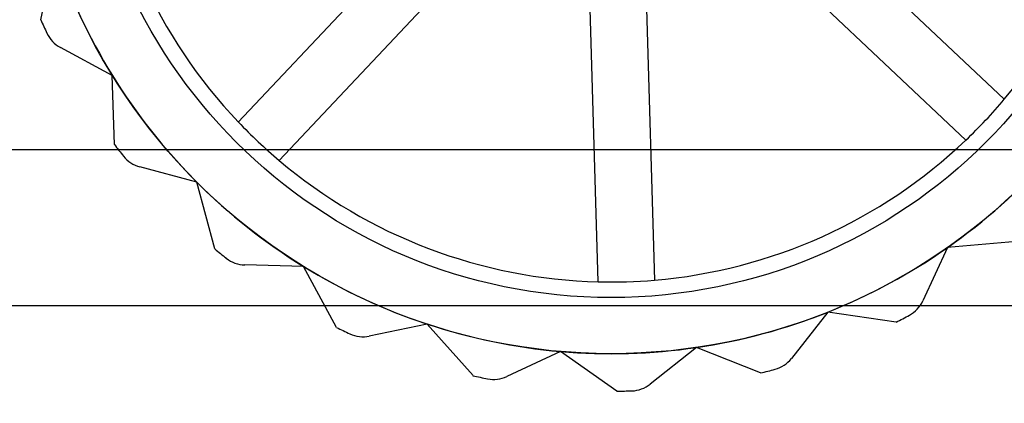
# Model space of a CAD drawing. Units: millimetres. Extents: x 5 to 292, y 5 to 205.
# Drawn here: x 47 to 48, y 75 to 75 of the extents above; entities that cross this region are included whole.
import ezdxf

# ---------------------------------------------------------------- set-up
doc = ezdxf.new("R2010")
doc.units = ezdxf.units.MM
doc.styles.add('SLDTEXTSTYLE0', font='TXT', dxfattribs={"width": 0.75})
doc.styles.add('SLDTEXTSTYLE2', font='TXT', dxfattribs={"width": 0.694444})
doc.dimstyles.new('SLDDIMSTYLE2', dxfattribs={"dimtxt": 1.852083, "dimasz": 1.852083, "dimexe": 0, "dimexo": 0.0625, "dimgap": 0.463021, "dimtad": 1, "dimdec": 0, "dimlfac": 22, "dimrnd": 1e-09, "dimzin": 12, "dimdsep": 46, "dimtxsty": 'SLDTEXTSTYLE0', "dimblk1": 'CLOSED', "dimblk2": 'CLOSED', "dimsah": 1, "dimcen": 0.09, "dimadec": 0, "dimazin": 3, "dimtfac": 1, "dimtofl": 0, "dimtmove": 0, "dimatfit": 3, "dimldrblk": 'CLOSED', "dimfxl": 0, "dimfrac": 2, "dimtolj": 1, "dimtzin": 12, "dimarcsym": 0})

# ---------------------------------------------------------------- blocks, each defined once
blk = doc.blocks.new('_CLOSED')
at = {"color": 0, "linetype": 'ByBlock', "lineweight": -2}
for p, q in [((-1, 0.166667), (0, 0)), ((-1, 0.166667), (-1, -0.166667)), ((0, 0), (-1, -0.166667)), ((0, 0), (-1, 0))]:
    blk.add_line(p, q, dxfattribs=at)
blk = doc.blocks.new('_D_1')
at = {"color": 7, "linetype": 'Continuous', "lineweight": 18}
for p, q in [((46.419, 76.2425), (46.419, 63.2197)), ((115.5099, 76.1743), (115.5099, 63.2197)), ((115.5099, 64.2197), (46.419, 64.2197))]:
    blk.add_line(p, q, dxfattribs=at)
at = {"color": 7, "linetype": 'Continuous', "lineweight": 18, "xscale": 1.852083333333333, "yscale": 1.852083333333333, "rotation": 180.0000000000004}
blk.add_blockref('_CLOSED', (46.419, 64.2197, -23.0682), dxfattribs=at)
at = {"color": 7, "linetype": 'Continuous', "lineweight": 18, "xscale": 1.852083333333333, "yscale": 1.852083333333333}
blk.add_blockref('_CLOSED', (115.5099, 64.2197, -23.0682), dxfattribs=at)
at = {"color": 7, "linetype": 'Continuous', "lineweight": 18, "char_height": 1.852083, "attachment_point": 1}
for s, insert, style in [('[44 1/8 - 59 7/8"]', (71.0857, 69.55), 'SLDTEXTSTYLE2'), ('1120 - 1520mm', (71.7837, 66.6072), 'SLDTEXTSTYLE0')]:
    blk.add_mtext(s, dxfattribs=dict(at, insert=insert, style=style))

msp = doc.modelspace()

# ---------------------------------------------------------------- linework, layer by layer
at = {"color": 7, "linetype": 'Continuous', "lineweight": 25}
for p, q in [((47.779, 75.6808), (48.0944, 75.3836)), ((46.9779, 75.3505), (47.2751, 75.6659)), ((48.0383, 75.3241), (47.7229, 75.6213)), ((47.3347, 75.6098), (47.0375, 75.2944)), ((46.69, 75.4996), (46.7103, 75.5982)), ((47.5026, 75.1177), (47.4898, 75.5509)), ((47.5716, 75.5533), (47.5844, 75.1201)), ((46.7942, 75.4184), (46.7186, 75.4592)), ((46.7972, 75.3178), (46.7942, 75.4184)), ((46.4758, 75.3107), (48.5668, 75.3107)), ((46.9174, 75.2629), (46.8344, 75.2851)), ((46.9435, 75.1656), (46.9174, 75.2629)), ((48.1122, 75.1766), (48.0118, 75.1678)), ((48.0118, 75.1678), (47.9756, 75.0898)), ((47.0731, 75.1399), (46.9872, 75.1424)), ((47.1209, 75.0513), (47.0731, 75.1399)), ((46.4758, 75.0834), (48.5668, 75.0834)), ((47.8373, 75.0735), (47.784, 75.006)), ((47.9369, 75.0589), (47.8373, 75.0735)), ((47.253, 75.0562), (47.1688, 75.0387)), ((47.32, 74.981), (47.253, 75.0562)), ((47.4473, 75.0161), (47.3694, 74.9798)), ((47.5298, 74.9584), (47.4473, 75.0161)), ((47.6456, 75.022), (47.5782, 74.9687)), ((47.7392, 74.9849), (47.6456, 75.022))]:
    msp.add_line(p, q, dxfattribs=at)
for radius in [0.8545, 0.8545, 0.7727]:
    msp.add_circle((47.5213, 75.8675), radius, dxfattribs=at)
for centre, radius, start, end in [((47.5213, 75.8675), 0.75, 319.826, 358.5725), ((47.5213, 75.8675), 0.75, 319.826, 358.5725), ((47.5213, 75.8675), 0.75, 184.826, 223.5725), ((47.5213, 75.8675), 0.75, 184.826, 223.5725), ((47.5213, 75.8675), 0.8545, 198.3659, 211.6992), ((47.5213, 75.8675), 0.8545, 198.3659, 211.6992), ((47.5213, 75.8675), 0.9091, 203.871, 205.2398), ((47.5213, 75.8675), 0.9091, 203.871, 205.2398), ((46.7401, 75.4992), 0.0455, 205.2398, 241.6992), ((46.7401, 75.4992), 0.0455, 205.2398, 241.6992), ((47.5213, 75.8675), 0.8545, 211.6992, 225.0326), ((47.5213, 75.8675), 0.8545, 211.6992, 225.0326), ((47.5213, 75.8675), 0.75, 313.5725, 319.826), ((47.5213, 75.8675), 0.75, 223.5725, 229.826), ((47.5213, 75.8675), 0.9091, 217.2043, 218.5731), ((47.5213, 75.8675), 0.9091, 217.2043, 218.5731), ((47.5213, 75.8675), 0.75, 274.826, 313.5725), ((47.5213, 75.8675), 0.75, 274.826, 313.5725), ((46.8461, 75.329), 0.0455, 218.5731, 255.0326), ((46.8461, 75.329), 0.0455, 218.5731, 255.0326), ((47.5213, 75.8675), 0.75, 229.826, 268.5725), ((47.5213, 75.8675), 0.75, 229.826, 268.5725), ((47.5213, 75.8675), 0.8545, 305.0326, 318.3659), ((47.5213, 75.8675), 0.8545, 305.0326, 318.3659), ((47.5213, 75.8675), 0.8545, 225.0326, 238.3659), ((47.5213, 75.8675), 0.8545, 225.0326, 238.3659), ((47.5213, 75.8675), 0.9091, 230.5377, 231.9065), ((47.5213, 75.8675), 0.9091, 230.5377, 231.9065), ((47.5213, 75.8675), 0.8545, 291.6992, 305.0326), ((47.5213, 75.8675), 0.8545, 291.6992, 305.0326), ((46.9885, 75.1878), 0.0455, 231.9065, 268.3659), ((46.9885, 75.1878), 0.0455, 231.9065, 268.3659), ((47.5213, 75.8675), 0.8545, 238.3659, 251.6992), ((47.5213, 75.8675), 0.8545, 238.3659, 251.6992), ((47.5213, 75.8675), 0.75, 268.5725, 274.826), ((47.9344, 75.109), 0.0455, 298.5731, 335.0326), ((47.9344, 75.109), 0.0455, 298.5731, 335.0326), ((47.5213, 75.8675), 0.8545, 278.3659, 291.6992), ((47.5213, 75.8675), 0.8545, 278.3659, 291.6992), ((47.5213, 75.8675), 0.9091, 297.2043, 298.5731), ((47.5213, 75.8675), 0.9091, 297.2043, 298.5731), ((47.5213, 75.8675), 0.9091, 243.871, 245.2398), ((47.5213, 75.8675), 0.9091, 243.871, 245.2398), ((47.5213, 75.8675), 0.8545, 251.6992, 265.0326), ((47.5213, 75.8675), 0.8545, 251.6992, 265.0326), ((47.1596, 75.0832), 0.0455, 245.2398, 281.6992), ((47.1596, 75.0832), 0.0455, 245.2398, 281.6992), ((47.5213, 75.8675), 0.8545, 265.0326, 278.3659), ((47.5213, 75.8675), 0.8545, 265.0326, 278.3659), ((47.7483, 75.0342), 0.0455, 285.2398, 321.6992), ((47.7483, 75.0342), 0.0455, 285.2398, 321.6992), ((47.5213, 75.8675), 0.9091, 283.871, 285.2398), ((47.5213, 75.8675), 0.9091, 283.871, 285.2398), ((47.5213, 75.8675), 0.9091, 257.2043, 258.5731), ((47.5213, 75.8675), 0.9091, 257.2043, 258.5731), ((47.3502, 75.021), 0.0455, 258.5731, 295.0326), ((47.3502, 75.021), 0.0455, 258.5731, 295.0326), ((47.5213, 75.8675), 0.9091, 270.5377, 271.9065), ((47.5213, 75.8675), 0.9091, 270.5377, 271.9065), ((47.55, 75.0043), 0.0455, 271.9065, 308.3659), ((47.55, 75.0043), 0.0455, 271.9065, 308.3659)]:
    msp.add_arc(centre, radius, start, end, dxfattribs=at)

# ---------------------------------------------------------------- dimensions: what is measured, and where the dimension line sits
at = {"color": 7, "linetype": 'Continuous', "lineweight": 18}
dim = msp.add_linear_dim(base=(46.419, 64.2197), p1=(115.5099, 77.1743), p2=(46.419, 77.2425), text='[44 1/8 - 59 7/8"]\\P1120 - 1520mm', dimstyle='SLDDIMSTYLE2', dxfattribs=at)
dim.commit()
dim.dimension.update_dxf_attribs({"geometry": '_D_1', "text_midpoint": (80.6651, 64.2197), "dimtype": 160})

doc.saveas('drawing.dxf')
